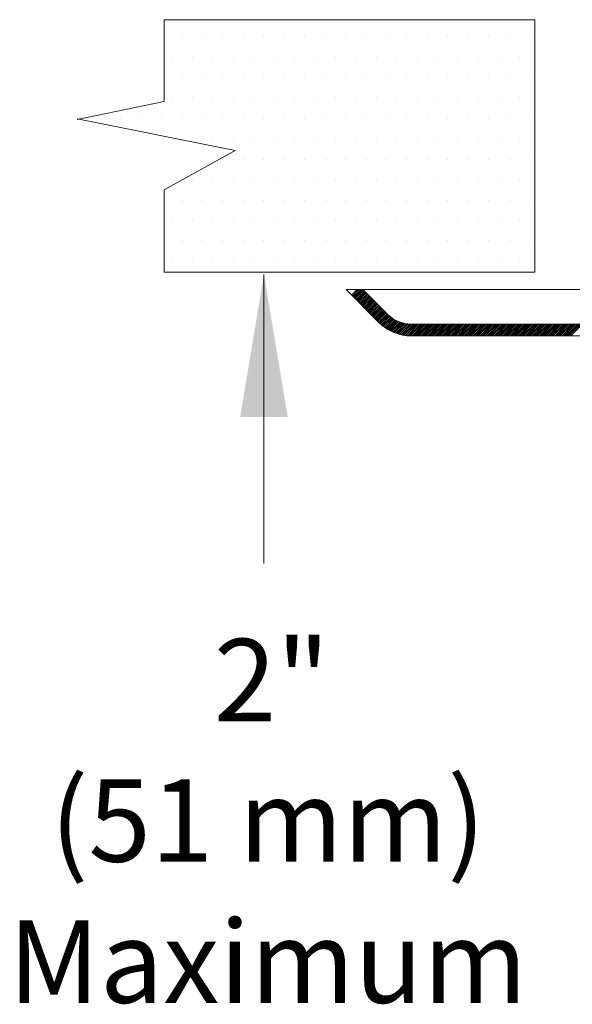
# Model space of a CAD drawing. Extents: x 43 to 177, y -3 to 41.
# Drawn here: x 82 to 84, y 11 to 15 of the extents above; entities that cross this region are included whole.
import ezdxf
from ezdxf.enums import TextEntityAlignment as Align

# ---------------------------------------------------------------- set-up
doc = ezdxf.new("R2010")
doc.units = 0
doc.header["$MEASUREMENT"] = 0
doc.layers.get('0').update_dxf_attribs({"linetype": 'CONTINUOUS'})
doc.layers.add('3', color=3, linetype='CONTINUOUS')

msp = doc.modelspace()

# ---------------------------------------------------------------- linework, layer by layer
at = {"color": 7, "lineweight": 20}
for p, q in [((82.2966, 14.8783), (82.2966, 14.8783)), ((82.375, 14.8783), (82.375, 14.8783)), ((82.4534, 14.8783), (82.4534, 14.8783)), ((82.5318, 14.8783), (82.5318, 14.8783)), ((82.6101, 14.8783), (82.6101, 14.8783)), ((82.6885, 14.8783), (82.6885, 14.8783)), ((82.7669, 14.8783), (82.7669, 14.8783)), ((82.8453, 14.8783), (82.8453, 14.8783)), ((82.9237, 14.8783), (82.9237, 14.8783)), ((83.0021, 14.8783), (83.0021, 14.8783)), ((83.0804, 14.8783), (83.0804, 14.8783)), ((83.1588, 14.8783), (83.1588, 14.8783)), ((83.2372, 14.8783), (83.2372, 14.8783)), ((83.3156, 14.8783), (83.3156, 14.8783)), ((83.394, 14.8783), (83.394, 14.8783)), ((83.4723, 14.8783), (83.4723, 14.8783)), ((83.5507, 14.8783), (83.5507, 14.8783)), ((83.6291, 14.8783), (83.6291, 14.8783)), ((82.2574, 14.8), (82.2574, 14.8)), ((82.3358, 14.8), (82.3358, 14.8)), ((82.4142, 14.8), (82.4142, 14.8)), ((82.4926, 14.8), (82.4926, 14.8)), ((82.571, 14.8), (82.571, 14.8)), ((82.6493, 14.8), (82.6493, 14.8)), ((82.7277, 14.8), (82.7277, 14.8)), ((82.8061, 14.8), (82.8061, 14.8)), ((82.8845, 14.8), (82.8845, 14.8)), ((82.9629, 14.8), (82.9629, 14.8)), ((83.0412, 14.8), (83.0412, 14.8)), ((83.1196, 14.8), (83.1196, 14.8)), ((83.198, 14.8), (83.198, 14.8)), ((83.2764, 14.8), (83.2764, 14.8)), ((83.3548, 14.8), (83.3548, 14.8)), ((83.4332, 14.8), (83.4332, 14.8)), ((83.5115, 14.8), (83.5115, 14.8)), ((83.5899, 14.8), (83.5899, 14.8)), ((82.2966, 14.7216), (82.2966, 14.7216)), ((82.375, 14.7216), (82.375, 14.7216)), ((82.4534, 14.7216), (82.4534, 14.7216)), ((82.5318, 14.7216), (82.5318, 14.7216)), ((82.6101, 14.7216), (82.6101, 14.7216)), ((82.6885, 14.7216), (82.6885, 14.7216)), ((82.7669, 14.7216), (82.7669, 14.7216)), ((82.8453, 14.7216), (82.8453, 14.7216)), ((82.9237, 14.7216), (82.9237, 14.7216)), ((83.0021, 14.7216), (83.0021, 14.7216)), ((83.0804, 14.7216), (83.0804, 14.7216)), ((83.1588, 14.7216), (83.1588, 14.7216)), ((83.2372, 14.7216), (83.2372, 14.7216)), ((83.3156, 14.7216), (83.3156, 14.7216)), ((83.394, 14.7216), (83.394, 14.7216)), ((83.4723, 14.7216), (83.4723, 14.7216)), ((83.5507, 14.7216), (83.5507, 14.7216)), ((83.6291, 14.7216), (83.6291, 14.7216)), ((82.2574, 14.6432), (82.2574, 14.6432)), ((82.3358, 14.6432), (82.3358, 14.6432)), ((82.4142, 14.6432), (82.4142, 14.6432)), ((82.4926, 14.6432), (82.4926, 14.6432)), ((82.571, 14.6432), (82.571, 14.6432)), ((82.6493, 14.6432), (82.6493, 14.6432)), ((82.7277, 14.6432), (82.7277, 14.6432)), ((82.8061, 14.6432), (82.8061, 14.6432)), ((82.8845, 14.6432), (82.8845, 14.6432)), ((82.9629, 14.6432), (82.9629, 14.6432)), ((83.0412, 14.6432), (83.0412, 14.6432)), ((83.1196, 14.6432), (83.1196, 14.6432)), ((83.198, 14.6432), (83.198, 14.6432)), ((83.2764, 14.6432), (83.2764, 14.6432)), ((83.3548, 14.6432), (83.3548, 14.6432)), ((83.4332, 14.6432), (83.4332, 14.6432)), ((83.5115, 14.6432), (83.5115, 14.6432)), ((83.5899, 14.6432), (83.5899, 14.6432)), ((81.9831, 14.5648), (81.9831, 14.5648)), ((82.0615, 14.5648), (82.0615, 14.5648)), ((82.1399, 14.5648), (82.1399, 14.5648)), ((82.2182, 14.5648), (82.2182, 14.5648)), ((82.2966, 14.5648), (82.2966, 14.5648)), ((82.375, 14.5648), (82.375, 14.5648)), ((82.4534, 14.5648), (82.4534, 14.5648)), ((82.5318, 14.5648), (82.5318, 14.5648)), ((82.6101, 14.5648), (82.6101, 14.5648)), ((82.6885, 14.5648), (82.6885, 14.5648)), ((82.7669, 14.5648), (82.7669, 14.5648)), ((82.8453, 14.5648), (82.8453, 14.5648)), ((82.9237, 14.5648), (82.9237, 14.5648)), ((83.0021, 14.5648), (83.0021, 14.5648)), ((83.0804, 14.5648), (83.0804, 14.5648)), ((83.1588, 14.5648), (83.1588, 14.5648)), ((83.2372, 14.5648), (83.2372, 14.5648)), ((83.3156, 14.5648), (83.3156, 14.5648)), ((83.394, 14.5648), (83.394, 14.5648)), ((83.4723, 14.5648), (83.4723, 14.5648)), ((83.5507, 14.5648), (83.5507, 14.5648)), ((83.6291, 14.5648), (83.6291, 14.5648)), ((82.3358, 14.4864), (82.3358, 14.4864)), ((82.4142, 14.4864), (82.4142, 14.4864)), ((82.4926, 14.4864), (82.4926, 14.4864)), ((82.571, 14.4864), (82.571, 14.4864)), ((82.6493, 14.4864), (82.6493, 14.4864)), ((82.7277, 14.4864), (82.7277, 14.4864)), ((82.8061, 14.4864), (82.8061, 14.4864)), ((82.8845, 14.4864), (82.8845, 14.4864)), ((82.9629, 14.4864), (82.9629, 14.4864)), ((83.0412, 14.4864), (83.0412, 14.4864)), ((83.1196, 14.4864), (83.1196, 14.4864)), ((83.198, 14.4864), (83.198, 14.4864)), ((83.2764, 14.4864), (83.2764, 14.4864)), ((83.3548, 14.4864), (83.3548, 14.4864)), ((83.4332, 14.4864), (83.4332, 14.4864)), ((83.5115, 14.4864), (83.5115, 14.4864)), ((83.5899, 14.4864), (83.5899, 14.4864)), ((82.4534, 14.4081), (82.4534, 14.4081)), ((82.5318, 14.4081), (82.5318, 14.4081)), ((82.6101, 14.4081), (82.6101, 14.4081)), ((82.6885, 14.4081), (82.6885, 14.4081)), ((82.7669, 14.4081), (82.7669, 14.4081)), ((82.8453, 14.4081), (82.8453, 14.4081)), ((82.9237, 14.4081), (82.9237, 14.4081)), ((83.0021, 14.4081), (83.0021, 14.4081)), ((83.0804, 14.4081), (83.0804, 14.4081)), ((83.1588, 14.4081), (83.1588, 14.4081)), ((83.2372, 14.4081), (83.2372, 14.4081)), ((83.3156, 14.4081), (83.3156, 14.4081)), ((83.394, 14.4081), (83.394, 14.4081)), ((83.4723, 14.4081), (83.4723, 14.4081)), ((83.5507, 14.4081), (83.5507, 14.4081)), ((83.6291, 14.4081), (83.6291, 14.4081)), ((82.3358, 14.3297), (82.3358, 14.3297)), ((82.4142, 14.3297), (82.4142, 14.3297)), ((82.4926, 14.3297), (82.4926, 14.3297)), ((82.571, 14.3297), (82.571, 14.3297)), ((82.6493, 14.3297), (82.6493, 14.3297)), ((82.7277, 14.3297), (82.7277, 14.3297)), ((82.8061, 14.3297), (82.8061, 14.3297)), ((82.8845, 14.3297), (82.8845, 14.3297)), ((82.9629, 14.3297), (82.9629, 14.3297)), ((83.0412, 14.3297), (83.0412, 14.3297)), ((83.1196, 14.3297), (83.1196, 14.3297)), ((83.198, 14.3297), (83.198, 14.3297)), ((83.2764, 14.3297), (83.2764, 14.3297)), ((83.3548, 14.3297), (83.3548, 14.3297)), ((83.4332, 14.3297), (83.4332, 14.3297)), ((83.5115, 14.3297), (83.5115, 14.3297)), ((83.5899, 14.3297), (83.5899, 14.3297)), ((82.2966, 14.2513), (82.2966, 14.2513)), ((82.375, 14.2513), (82.375, 14.2513)), ((82.4534, 14.2513), (82.4534, 14.2513)), ((82.5318, 14.2513), (82.5318, 14.2513)), ((82.6101, 14.2513), (82.6101, 14.2513)), ((82.6885, 14.2513), (82.6885, 14.2513)), ((82.7669, 14.2513), (82.7669, 14.2513)), ((82.8453, 14.2513), (82.8453, 14.2513)), ((82.9237, 14.2513), (82.9237, 14.2513)), ((83.0021, 14.2513), (83.0021, 14.2513)), ((83.0804, 14.2513), (83.0804, 14.2513)), ((83.1588, 14.2513), (83.1588, 14.2513)), ((83.2372, 14.2513), (83.2372, 14.2513)), ((83.3156, 14.2513), (83.3156, 14.2513)), ((83.394, 14.2513), (83.394, 14.2513)), ((83.4723, 14.2513), (83.4723, 14.2513)), ((83.5507, 14.2513), (83.5507, 14.2513)), ((83.6291, 14.2513), (83.6291, 14.2513)), ((82.2574, 14.1729), (82.2574, 14.1729)), ((82.3358, 14.1729), (82.3358, 14.1729)), ((82.4142, 14.1729), (82.4142, 14.1729)), ((82.4926, 14.1729), (82.4926, 14.1729)), ((82.571, 14.1729), (82.571, 14.1729)), ((82.6493, 14.1729), (82.6493, 14.1729)), ((82.7277, 14.1729), (82.7277, 14.1729)), ((82.8061, 14.1729), (82.8061, 14.1729)), ((82.8845, 14.1729), (82.8845, 14.1729)), ((82.9629, 14.1729), (82.9629, 14.1729)), ((83.0412, 14.1729), (83.0412, 14.1729)), ((83.1196, 14.1729), (83.1196, 14.1729)), ((83.198, 14.1729), (83.198, 14.1729)), ((83.2764, 14.1729), (83.2764, 14.1729)), ((83.3548, 14.1729), (83.3548, 14.1729)), ((83.4332, 14.1729), (83.4332, 14.1729)), ((83.5115, 14.1729), (83.5115, 14.1729)), ((83.5899, 14.1729), (83.5899, 14.1729)), ((82.2966, 14.0945), (82.2966, 14.0945)), ((82.375, 14.0945), (82.375, 14.0945)), ((82.4534, 14.0945), (82.4534, 14.0945)), ((82.5318, 14.0945), (82.5318, 14.0945)), ((82.6101, 14.0945), (82.6101, 14.0945)), ((82.6885, 14.0945), (82.6885, 14.0945)), ((82.7669, 14.0945), (82.7669, 14.0945)), ((82.8453, 14.0945), (82.8453, 14.0945)), ((82.9237, 14.0945), (82.9237, 14.0945)), ((83.0021, 14.0945), (83.0021, 14.0945)), ((83.0804, 14.0945), (83.0804, 14.0945)), ((83.1588, 14.0945), (83.1588, 14.0945)), ((83.2372, 14.0945), (83.2372, 14.0945)), ((83.3156, 14.0945), (83.3156, 14.0945)), ((83.394, 14.0945), (83.394, 14.0945)), ((83.4723, 14.0945), (83.4723, 14.0945)), ((83.5507, 14.0945), (83.5507, 14.0945)), ((83.6291, 14.0945), (83.6291, 14.0945)), ((82.2574, 14.0161), (82.2574, 14.0161)), ((82.3358, 14.0161), (82.3358, 14.0161)), ((82.4142, 14.0161), (82.4142, 14.0161)), ((82.4926, 14.0161), (82.4926, 14.0161)), ((82.571, 14.0161), (82.571, 14.0161)), ((82.6493, 14.0161), (82.6493, 14.0161)), ((82.7277, 14.0161), (82.7277, 14.0161)), ((82.8061, 14.0161), (82.8061, 14.0161)), ((82.8845, 14.0161), (82.8845, 14.0161)), ((82.9629, 14.0161), (82.9629, 14.0161)), ((83.0412, 14.0161), (83.0412, 14.0161)), ((83.1196, 14.0161), (83.1196, 14.0161)), ((83.198, 14.0161), (83.198, 14.0161)), ((83.2764, 14.0161), (83.2764, 14.0161)), ((83.3548, 14.0161), (83.3548, 14.0161)), ((83.4332, 14.0161), (83.4332, 14.0161)), ((83.5115, 14.0161), (83.5115, 14.0161)), ((83.5899, 14.0161), (83.5899, 14.0161)), ((82.9471, 13.8866), (82.9685, 13.908)), ((82.9504, 13.8833), (82.9752, 13.908)), ((82.9538, 13.88), (82.9819, 13.908)), ((82.9571, 13.8766), (82.9886, 13.908)), ((82.9605, 13.8733), (82.9926, 13.9054)), ((82.9638, 13.8699), (82.9959, 13.902)), ((83.2033, 13.908), (83.8847, 13.908)), ((82.9672, 13.8666), (82.9993, 13.8987)), ((82.9705, 13.8632), (83.0026, 13.8953)), ((82.9739, 13.8599), (83.006, 13.892)), ((82.9772, 13.8565), (83.0093, 13.8887)), ((82.9805, 13.8532), (83.0127, 13.8853)), ((82.9839, 13.8499), (83.016, 13.882)), ((82.9872, 13.8465), (83.0193, 13.8786)), ((82.9906, 13.8432), (83.0227, 13.8753)), ((82.9939, 13.8398), (83.026, 13.8719)), ((82.9973, 13.8365), (83.0294, 13.8686)), ((83.0006, 13.8331), (83.0327, 13.8652)), ((83.004, 13.8298), (83.0361, 13.8619)), ((83.0073, 13.8264), (83.0394, 13.8585)), ((83.0107, 13.8231), (83.0428, 13.8552)), ((83.014, 13.8197), (83.0461, 13.8519)), ((83.0173, 13.8164), (83.0495, 13.8485)), ((83.0207, 13.8131), (83.0528, 13.8452)), ((83.024, 13.8097), (83.0561, 13.8418)), ((83.0274, 13.8064), (83.0595, 13.8385)), ((83.0307, 13.803), (83.0628, 13.8351)), ((83.0341, 13.7997), (83.0662, 13.8318)), ((83.0374, 13.7963), (83.0695, 13.8284)), ((83.0408, 13.793), (83.0729, 13.8251)), ((83.0441, 13.7896), (83.0762, 13.8218)), ((83.0474, 13.7863), (83.0796, 13.8184)), ((83.0508, 13.783), (83.0829, 13.8151)), ((83.0542, 13.7796), (83.0863, 13.8118)), ((83.0576, 13.7764), (83.0898, 13.8086)), ((83.0612, 13.7733), (83.0934, 13.8055)), ((83.0648, 13.7702), (83.0971, 13.8025)), ((83.0685, 13.7673), (83.101, 13.7997)), ((83.0724, 13.7644), (83.105, 13.797)), ((83.0763, 13.7616), (83.1091, 13.7945)), ((83.0803, 13.7589), (83.1134, 13.792)), ((83.0844, 13.7563), (83.1178, 13.7897)), ((83.0886, 13.7538), (83.1223, 13.7875)), ((83.0929, 13.7515), (83.1269, 13.7855)), ((83.0973, 13.7492), (83.1318, 13.7836)), ((83.1018, 13.747), (83.1367, 13.7819)), ((83.1064, 13.7449), (83.1419, 13.7804)), ((83.1111, 13.7429), (83.1472, 13.779)), ((83.116, 13.7411), (83.1528, 13.7779)), ((83.1209, 13.7393), (83.1585, 13.7769)), ((83.126, 13.7377), (83.1645, 13.7762)), ((83.1312, 13.7362), (83.1707, 13.7758)), ((83.1365, 13.7349), (83.1772, 13.7756)), ((83.142, 13.7337), (83.1839, 13.7756)), ((83.1477, 13.7327), (83.1906, 13.7756)), ((83.1535, 13.7318), (83.1973, 13.7756)), ((83.1595, 13.7311), (83.204, 13.7756)), ((83.1656, 13.7306), (83.2107, 13.7756)), ((83.172, 13.7303), (83.2174, 13.7756)), ((83.1786, 13.7302), (83.2241, 13.7756)), ((83.1853, 13.7302), (83.2308, 13.7756)), ((83.192, 13.7302), (83.2374, 13.7756)), ((83.1987, 13.7302), (83.2441, 13.7756)), ((83.2054, 13.7302), (83.2508, 13.7756)), ((83.2121, 13.7302), (83.2575, 13.7756)), ((83.2188, 13.7302), (83.2642, 13.7756)), ((83.2255, 13.7302), (83.2709, 13.7756)), ((83.2322, 13.7302), (83.2776, 13.7756)), ((83.2389, 13.7302), (83.2843, 13.7756)), ((83.2455, 13.7302), (83.291, 13.7756)), ((83.2522, 13.7302), (83.2977, 13.7756)), ((83.2589, 13.7302), (83.3043, 13.7756)), ((83.2656, 13.7302), (83.311, 13.7756)), ((83.2723, 13.7302), (83.3177, 13.7756)), ((83.279, 13.7302), (83.3244, 13.7756)), ((83.2857, 13.7302), (83.3311, 13.7756)), ((83.2924, 13.7302), (83.3378, 13.7756)), ((83.2991, 13.7302), (83.3445, 13.7756)), ((83.3058, 13.7302), (83.3512, 13.7756)), ((83.3124, 13.7302), (83.3579, 13.7756)), ((83.3191, 13.7302), (83.3646, 13.7756)), ((83.3258, 13.7302), (83.3712, 13.7756)), ((83.3325, 13.7302), (83.3779, 13.7756)), ((83.3392, 13.7302), (83.3846, 13.7756)), ((83.3459, 13.7302), (83.3913, 13.7756)), ((83.3526, 13.7302), (83.398, 13.7756)), ((83.3593, 13.7302), (83.4047, 13.7756)), ((83.366, 13.7302), (83.4114, 13.7756)), ((83.3727, 13.7302), (83.4181, 13.7756)), ((83.3793, 13.7302), (83.4248, 13.7756)), ((83.386, 13.7302), (83.4315, 13.7756)), ((83.3927, 13.7302), (83.4381, 13.7756)), ((83.3994, 13.7302), (83.4448, 13.7756)), ((83.4061, 13.7302), (83.4515, 13.7756)), ((83.4128, 13.7302), (83.4582, 13.7756)), ((83.4195, 13.7302), (83.4649, 13.7756)), ((83.4262, 13.7302), (83.4716, 13.7756)), ((83.4329, 13.7302), (83.4783, 13.7756)), ((83.4396, 13.7302), (83.485, 13.7756)), ((83.4462, 13.7302), (83.4917, 13.7756)), ((83.4529, 13.7302), (83.4984, 13.7756)), ((83.4596, 13.7302), (83.505, 13.7756)), ((83.4663, 13.7302), (83.5117, 13.7756)), ((83.473, 13.7302), (83.5184, 13.7756)), ((83.4797, 13.7302), (83.5251, 13.7756)), ((83.4864, 13.7302), (83.5318, 13.7756)), ((83.4931, 13.7302), (83.5385, 13.7756)), ((83.4998, 13.7302), (83.5452, 13.7756)), ((83.5065, 13.7302), (83.5519, 13.7756)), ((83.5131, 13.7302), (83.5586, 13.7756)), ((83.5198, 13.7302), (83.5652, 13.7756)), ((83.5265, 13.7302), (83.5719, 13.7756)), ((83.5332, 13.7302), (83.5786, 13.7756)), ((83.5399, 13.7302), (83.5853, 13.7756)), ((83.5466, 13.7302), (83.592, 13.7756)), ((83.5533, 13.7302), (83.5987, 13.7756)), ((83.56, 13.7302), (83.6054, 13.7756)), ((83.5667, 13.7302), (83.6121, 13.7756)), ((83.5734, 13.7302), (83.6188, 13.7756)), ((83.58, 13.7302), (83.6255, 13.7756)), ((83.5867, 13.7302), (83.6321, 13.7756)), ((83.5934, 13.7302), (83.6388, 13.7756)), ((83.6001, 13.7302), (83.6455, 13.7756)), ((83.6068, 13.7302), (83.6522, 13.7756)), ((83.6135, 13.7302), (83.6589, 13.7756)), ((83.6202, 13.7302), (83.6656, 13.7756)), ((83.6269, 13.7302), (83.6723, 13.7756)), ((83.6336, 13.7302), (83.679, 13.7756)), ((83.6403, 13.7302), (83.6857, 13.7756)), ((83.6469, 13.7302), (83.6924, 13.7756)), ((83.6536, 13.7302), (83.699, 13.7756)), ((83.6603, 13.7302), (83.7057, 13.7756)), ((83.667, 13.7302), (83.7124, 13.7756)), ((83.6737, 13.7302), (83.7191, 13.7756)), ((83.6804, 13.7302), (83.7258, 13.7756)), ((83.6871, 13.7302), (83.7325, 13.7756)), ((83.6938, 13.7302), (83.7392, 13.7756)), ((83.7005, 13.7302), (83.7459, 13.7756)), ((83.7072, 13.7302), (83.7526, 13.7756)), ((83.7138, 13.7302), (83.7593, 13.7756)), ((83.7205, 13.7302), (83.7659, 13.7756)), ((83.7272, 13.7302), (83.7726, 13.7756)), ((83.7339, 13.7302), (83.7793, 13.7756)), ((83.7406, 13.7302), (83.786, 13.7756)), ((83.7473, 13.7302), (83.7927, 13.7756)), ((83.754, 13.7302), (83.7994, 13.7756)), ((83.7607, 13.7302), (83.8061, 13.7756)), ((83.7674, 13.7302), (83.8128, 13.7756)), ((83.7741, 13.7302), (83.8195, 13.7756)), ((83.7807, 13.7302), (83.8262, 13.7756)), ((83.7874, 13.7302), (83.8328, 13.7756))]:
    msp.add_line(p, q, dxfattribs=at)
at = {"color": 7, "lineweight": 20, "ltscale": 0.5}
for p, q in [((82.9257, 13.908), (83.0515, 13.7823)), ((82.9257, 13.908), (83.8847, 13.908)), ((82.9899, 13.908), (83.0836, 13.8144)), ((83.1772, 13.7756), (83.843, 13.7756)), ((83.1772, 13.7302), (84.5992, 13.7302))]:
    msp.add_line(p, q, dxfattribs=at)
for radius in [0.1325, 0.1779]:
    msp.add_arc((83.1772, 13.908), radius, 225, 270, dxfattribs=at)
at = {"layer": '3', "color": 7, "lineweight": 20}
for p, q in [((82.2281, 14.6299), (82.2281, 14.9435)), ((83.65, 14.9435), (82.2281, 14.9435)), ((83.65, 13.9744), (83.65, 14.9435)), ((82.2281, 14.6299), (81.8948, 14.5606)), ((82.5007, 14.4419), (81.8948, 14.563)), ((82.2281, 14.2905), (82.5007, 14.4419)), ((82.2281, 13.9744), (82.2281, 14.2905)), ((83.65, 13.9744), (82.2281, 13.9744)), ((82.6104, 13.9663), (82.6104, 12.8571))]:
    msp.add_line(p, q, dxfattribs=at)
msp.add_solid([(82.7019, 13.4189), (82.5194, 13.4189), (82.6107, 13.9664)], dxfattribs=at)

# ---------------------------------------------------------------- texts
for s, p in [('2"', (82.6407, 12.2511)), ('(51 mm)', (82.6257, 11.713)), ('Maximum', (82.6257, 11.1717))]:
    msp.add_text(s, height=0.31678, dxfattribs=at).set_placement(p, align=Align.CENTER)

doc.saveas('drawing.dxf')
